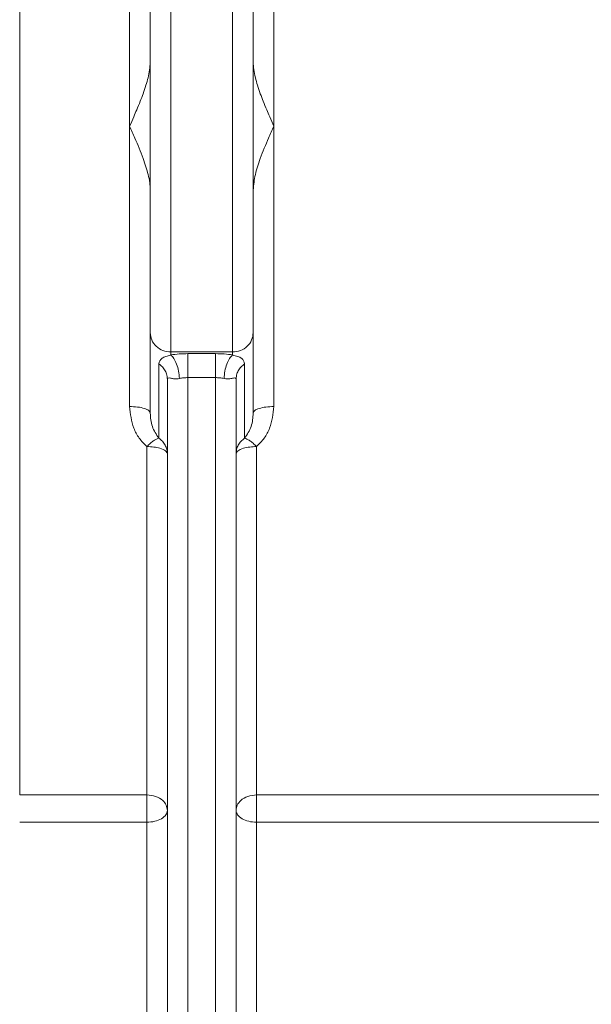
# Model space of a CAD drawing. Units: millimetres. Extents: x 0 to 420, y 0 to 297.
# Drawn here: x 108 to 124, y 183 to 211 of the extents above; entities that cross this region are included whole.
import ezdxf

# ---------------------------------------------------------------- set-up
doc = ezdxf.new("R2010")
doc.units = ezdxf.units.MM
doc.linetypes.add('SLD-Durchgehend', pattern=[0])
doc.styles.add('SLDTEXTSTYLE0', font='ARIAL.TTF', dxfattribs={"width": 0.948})
doc.dimstyles.new('SLDDIMSTYLE1', dxfattribs={"dimtxt": 3, "dimasz": 2.5, "dimexe": 0, "dimexo": 0.0625, "dimgap": 0.75, "dimtad": 1, "dimdec": 3, "dimlfac": 5, "dimrnd": 1e-09, "dimzin": 12, "dimdsep": 46, "dimtxsty": 'SLDTEXTSTYLE0', "dimsah": 1, "dimcen": 0.09, "dimadec": 0, "dimazin": 3, "dimtfac": 1, "dimtdec": 3, "dimtofl": 0, "dimtmove": 0, "dimatfit": 3, "dimfxl": 1, "dimfrac": 2, "dimtolj": 1, "dimtzin": 12, "dimarcsym": 0})

# ---------------------------------------------------------------- blocks, each defined once
blk = doc.blocks.new('_D_5')
at = {"color": 7, "linetype": 'SLD-Durchgehend', "lineweight": 0}
for p, q in [((123.954, 242.145), (28.357, 242.145)), ((29.357, 242.145), (29.357, 165.345)), ((143.557, 165.345), (28.357, 165.345))]:
    blk.add_line(p, q, dxfattribs=at)
for points in [[(29.357, 242.145), (28.917, 239.645), (29.797, 239.645)], [(29.357, 165.345), (29.797, 167.845), (28.917, 167.845)]]:
    blk.add_solid(points, dxfattribs=at)
at = {"color": 7, "linetype": 'SLD-Durchgehend', "lineweight": 0, "insert": (25.49, 200.308), "char_height": 3, "attachment_point": 1, "rotation": 90, "style": 'SLDTEXTSTYLE0'}
blk.add_mtext('384', dxfattribs=at)

msp = doc.modelspace()

# ---------------------------------------------------------------- linework, layer by layer
at = {"color": 7, "linetype": 'SLD-Durchgehend', "lineweight": 15}
for p, q in [((111.55709, 199.98831), (111.55709, 202.33067)), ((114.55709, 202.33067), (114.55709, 199.98831)), ((112.05269, 201.02985), (112.06173, 200.98974)), ((114.05246, 200.98974), (114.06151, 201.02985)), ((112.0571, 200.9617), (112.0507, 201.01215)), ((112.0571, 200.9617), (112.06292, 200.99216)), ((112.0571, 200.9617), (112.0571, 172.94472)), ((114.0571, 200.9617), (114.06349, 201.01215)), ((114.0571, 200.9617), (114.0571, 172.94472))]:
    msp.add_line(p, q, dxfattribs=at)
at = {"color": 8, "linetype": 'SLD-Durchgehend', "lineweight": 0}
for p, q in [((112.15709, 201.76686), (113.95709, 201.76686)), ((112.15709, 201.76686), (112.15709, 201.68022)), ((112.6571, 201.71782), (113.4571, 201.71782)), ((113.95709, 201.68022), (113.95709, 201.76686)), ((111.8071, 201.41965), (111.8071, 199.25386)), ((114.3071, 201.41965), (114.3071, 199.25386)), ((112.6571, 201.01904), (112.6571, 172.80975)), ((113.4571, 201.01904), (112.6571, 201.01904)), ((113.4571, 201.01904), (113.4571, 172.80975)), ((111.4571, 188.86454), (107.75376, 188.86454)), ((136.4571, 188.86454), (114.6571, 188.86454)), ((111.4571, 188.07085), (107.75376, 188.07085)), ((111.4571, 188.07085), (111.4571, 173.19757)), ((114.6571, 173.19757), (114.6571, 188.07085)), ((114.6571, 188.07085), (136.4571, 188.07085))]:
    msp.add_line(p, q, dxfattribs=at)
for points in [[(107.75376, 188.86454), (107.75376, 189.31207), (107.75376, 190.20713), (107.75376, 191.68484), (107.75376, 193.25084), (107.75376, 194.90632), (107.75376, 196.63895), (107.75376, 198.43946), (107.75376, 200.29723), (107.75376, 202.20157), (107.75376, 204.14143), (107.75376, 206.10562), (107.75376, 208.08275), (107.75376, 210.06141), (107.75376, 212.03013), (107.75376, 213.97753), (107.75376, 215.89234), (107.75376, 217.7635), (107.75376, 219.58017), (107.75376, 221.33183), (107.75376, 223.00841), (107.75376, 224.59999), (107.75376, 226.09818), (107.75376, 227.49126), (107.75376, 228.78255), (107.75376, 229.54229), (107.75376, 229.92216)], [(110.95709, 216.5126), (110.95709, 215.85026), (110.95709, 214.52556), (110.95709, 212.48513), (110.95709, 210.42201), (110.95709, 209.03714), (110.95709, 208.3447)], [(115.15709, 208.3447), (115.15709, 209.03714), (115.15709, 210.42201), (115.15709, 212.48513), (115.15709, 214.52556), (115.15709, 215.85026), (115.15709, 216.5126)], [(112.15709, 201.76686), (112.15709, 201.90352), (112.15709, 202.17685), (112.15709, 202.77144), (112.15709, 203.48477), (112.15709, 204.31416), (112.15709, 205.23659), (112.15709, 206.23157), (112.15709, 207.27569), (112.15709, 208.3447), (112.15709, 209.41372), (112.15709, 210.45783), (112.15709, 211.45282), (112.15709, 212.37524), (112.15709, 213.20464), (112.15709, 213.91797), (112.15709, 214.51256), (112.15709, 214.78589), (112.15709, 214.92255)], [(113.95709, 201.76686), (113.95709, 201.90352), (113.95709, 202.17685), (113.95709, 202.77144), (113.95709, 203.48477), (113.95709, 204.31416), (113.95709, 205.23659), (113.95709, 206.23157), (113.95709, 207.27569), (113.95709, 208.3447), (113.95709, 209.41372), (113.95709, 210.45783), (113.95709, 211.45282), (113.95709, 212.37524), (113.95709, 213.20464), (113.95709, 213.91797), (113.95709, 214.51256), (113.95709, 214.78589), (113.95709, 214.92255)], [(110.95709, 208.3447), (110.95709, 207.65227), (110.95709, 206.2674), (110.95709, 204.20428), (110.95709, 202.16385), (110.95709, 200.83915), (110.95709, 200.1768)], [(115.15709, 200.1768), (115.15709, 200.83915), (115.15709, 202.16385), (115.15709, 204.20428), (115.15709, 206.2674), (115.15709, 207.65227), (115.15709, 208.3447)], [(111.55709, 202.33067), (111.56611, 202.25679), (111.58415, 202.10903), (111.7229, 201.92266), (111.92123, 201.79228), (112.07847, 201.77533), (112.15709, 201.76686)], [(114.55709, 202.33067), (114.54808, 202.25679), (114.53004, 202.10903), (114.39129, 201.92266), (114.19296, 201.79228), (114.03572, 201.77533), (113.95709, 201.76686)], [(112.6571, 201.01904), (112.6571, 201.0914), (112.6571, 201.23613), (112.6571, 201.44595), (112.6571, 201.62188), (112.6571, 201.68584), (112.6571, 201.71782)], [(113.4571, 201.01904), (113.4571, 201.0914), (113.4571, 201.23613), (113.4571, 201.44595), (113.4571, 201.62188), (113.4571, 201.68584), (113.4571, 201.71782)], [(110.95709, 200.1768), (111.03572, 200.17397), (111.19296, 200.1683), (111.39129, 200.12472), (111.53004, 200.06241), (111.54808, 200.01301), (111.55709, 199.98831)], [(111.8071, 199.25386), (111.78641, 199.2482), (111.74502, 199.23687), (111.65883, 199.184), (111.56146, 199.10965), (111.49188, 199.04408), (111.4571, 199.0113)], [(111.4571, 199.0113), (111.4571, 198.37027), (111.4571, 197.08821), (111.4571, 195.25318), (111.4571, 193.49688), (111.4571, 191.83899), (111.4571, 190.27733), (111.4571, 189.33547), (111.4571, 188.86454)], [(112.0571, 198.79591), (112.05386, 198.84048), (112.04738, 198.92961), (111.99533, 199.05537), (111.91699, 199.16846), (111.84373, 199.2254), (111.8071, 199.25386)], [(114.0571, 198.79592), (114.06034, 198.84048), (114.06681, 198.92961), (114.11886, 199.05537), (114.1972, 199.16846), (114.27046, 199.2254), (114.3071, 199.25386)], [(114.6571, 188.86454), (114.6571, 189.33547), (114.6571, 190.27733), (114.6571, 191.83899), (114.6571, 193.49688), (114.6571, 195.25318), (114.6571, 197.08821), (114.6571, 198.37027), (114.6571, 199.0113)], [(111.4571, 188.86454), (111.4571, 188.81041), (111.4571, 188.70216), (111.4571, 188.48706), (111.4571, 188.26347), (111.4571, 188.13506), (111.4571, 188.07085)], [(114.6571, 188.86454), (114.6571, 188.81041), (114.6571, 188.70216), (114.6571, 188.48706), (114.6571, 188.26347), (114.6571, 188.13506), (114.6571, 188.07085)], [(112.0571, 188.41499), (112.04808, 188.3699), (112.03004, 188.27971), (111.89129, 188.16595), (111.69296, 188.08637), (111.53572, 188.07602), (111.4571, 188.07085)], [(114.6571, 188.07085), (114.57847, 188.07602), (114.42123, 188.08637), (114.2229, 188.16595), (114.08415, 188.27971), (114.06612, 188.3699), (114.0571, 188.41499)]]:
    msp.add_open_spline(points, degree=3, dxfattribs=at)
at = {"color": 7, "linetype": 'SLD-Durchgehend', "lineweight": 15}
for points in [[(111.55709, 214.35874), (111.55709, 214.23379), (111.55709, 213.98388), (111.55709, 213.44026), (111.55709, 212.78807), (111.55709, 212.02977), (111.55709, 211.18641), (111.55709, 210.27671), (111.55709, 209.32209), (111.55709, 208.3447), (111.55709, 207.36732), (111.55709, 206.4127), (111.55709, 205.503), (111.55709, 204.65964), (111.55709, 203.90133), (111.55709, 203.24915), (111.55709, 202.70552), (111.55709, 202.45562), (111.55709, 202.33067)], [(114.55709, 214.35874), (114.55709, 214.23379), (114.55709, 213.98388), (114.55709, 213.44026), (114.55709, 212.78807), (114.55709, 212.02977), (114.55709, 211.18641), (114.55709, 210.27671), (114.55709, 209.32209), (114.55709, 208.3447), (114.55709, 207.36732), (114.55709, 206.4127), (114.55709, 205.503), (114.55709, 204.65964), (114.55709, 203.90133), (114.55709, 203.24915), (114.55709, 202.70552), (114.55709, 202.45562), (114.55709, 202.33067)]]:
    msp.add_open_spline(points, degree=3, dxfattribs=at)
for points, knots in [([(110.95709, 208.3447), (110.9972, 208.43591), (111.06644, 208.5934), (111.17054, 208.83416), (111.26267, 209.05742), (111.3548, 209.29639), (111.43245, 209.52529), (111.52333, 209.83489), (111.54345, 210.05512), (111.55709, 210.20438)], [0, 0, 0, 0, 0.14488234, 0.25017749, 0.38318937, 0.50034591, 0.63185741, 0.75049507, 1, 1, 1, 1]), ([(115.15709, 208.3447), (115.11699, 208.43591), (115.04774, 208.59341), (114.94366, 208.83417), (114.85147, 209.05744), (114.75955, 209.29636), (114.68104, 209.52544), (114.6147, 209.76136), (114.56747, 209.98693), (114.56043, 210.13449), (114.55709, 210.20438)], [0, 0, 0, 0, 0.14480823, 0.25004334, 0.38298965, 0.50007761, 0.63152505, 0.75009264, 0.8816447, 1, 1, 1, 1]), ([(111.55709, 206.48503), (111.55376, 206.55492), (111.54672, 206.70248), (111.49949, 206.92805), (111.43315, 207.16397), (111.34552, 207.41955), (111.23584, 207.69994), (111.10256, 208.01424), (111.00819, 208.22863), (110.95709, 208.3447)], [0, 0, 0, 0, 0.1183634, 0.24992494, 0.36850187, 0.49995754, 0.65958161, 0.81569571, 1, 1, 1, 1]), ([(114.55709, 206.48503), (114.57074, 206.63429), (114.59087, 206.85451), (114.68173, 207.16412), (114.76844, 207.41951), (114.87842, 207.69996), (115.01161, 208.01425), (115.10599, 208.22863), (115.15709, 208.3447)], [0, 0, 0, 0, 0.24952248, 0.36817012, 0.49968924, 0.65940457, 0.81560031, 1, 1, 1, 1]), ([(114.0571, 200.9617), (114.05712, 200.97294), (114.05715, 200.98424), (114.0525, 200.98948), (114.05248, 200.9895)], [0, 0, 0, 0, 0.99554699, 1, 1, 1, 1])]:
    msp.add_open_spline(points, degree=3, knots=knots, dxfattribs=at)
at = {"color": 8, "linetype": 'SLD-Durchgehend', "lineweight": 0}
for points, knots in [([(112.15709, 201.68022), (112.10591, 201.66423), (111.99419, 201.62934), (111.84591, 201.57076), (111.8231, 201.48197), (111.8071, 201.41965)], [0, 0, 0, 0, 0.20136206, 0.43943771, 1, 1, 1, 1]), ([(112.6571, 201.71782), (112.57077, 201.7162), (112.39814, 201.71295), (112.23744, 201.69113), (112.15709, 201.68022)], [0, 0, 0, 0, 0.50003, 1, 1, 1, 1]), ([(112.4071, 200.99371), (112.40047, 201.06604), (112.38721, 201.21071), (112.32819, 201.41829), (112.24899, 201.59027), (112.18773, 201.65023), (112.15709, 201.68022)], [0, 0, 0, 0, 0.2500001, 0.50000014, 0.7500001, 1, 1, 1, 1]), ([(113.4571, 201.71782), (113.54342, 201.7162), (113.71606, 201.71295), (113.87675, 201.69113), (113.95709, 201.68022)], [0, 0, 0, 0, 0.50003, 1, 1, 1, 1]), ([(113.7071, 200.99371), (113.71373, 201.06604), (113.72698, 201.21071), (113.786, 201.41829), (113.8652, 201.59026), (113.92646, 201.65023), (113.95709, 201.68022)], [0, 0, 0, 0, 0.2499966, 0.49999548, 0.7499966, 1, 1, 1, 1]), ([(113.95709, 201.68022), (114.00828, 201.66423), (114.12, 201.62934), (114.26828, 201.57076), (114.29109, 201.48197), (114.3071, 201.41965)], [0, 0, 0, 0, 0.20136187, 0.43943744, 1, 1, 1, 1]), ([(112.0507, 201.01215), (112.04838, 201.03967), (112.04229, 201.11165), (111.99485, 201.22106), (111.91711, 201.33426), (111.84377, 201.39118), (111.8071, 201.41965)], [0, 0, 0, 0, 0.17101152, 0.44734102, 0.72367051, 1, 1, 1, 1]), ([(114.06349, 201.01215), (114.06582, 201.03967), (114.07191, 201.11165), (114.11934, 201.22106), (114.19708, 201.33427), (114.27042, 201.39119), (114.3071, 201.41965)], [0, 0, 0, 0, 0.171011527, 0.447341018, 0.723670509, 1, 1, 1, 1]), ([(112.4071, 200.99371), (112.44757, 201.0011), (112.52782, 201.01574), (112.61426, 201.01795), (112.6571, 201.01904)], [0, 0, 0, 0, 0.504410748, 1, 1, 1, 1]), ([(113.7071, 200.99371), (113.6666, 201.0011), (113.58636, 201.01576), (113.49992, 201.01795), (113.4571, 201.01904)], [0, 0, 0, 0, 0.50460435, 1, 1, 1, 1]), ([(112.06292, 200.99216), (112.06832, 200.99832), (112.08446, 201.01673), (112.1307, 201.00668), (112.17783, 200.99756), (112.1951, 200.99427), (112.21874, 200.98984), (112.26162, 200.98401), (112.33145, 200.98155), (112.3829, 200.98982), (112.4071, 200.99371)], [0, 0, 0, 0, 0.143816085, 0.429579526, 0.531298795, 0.560262742, 0.56926667, 0.718299397, 0.867540982, 1, 1, 1, 1]), ([(114.05248, 200.9895), (114.04844, 200.99554), (114.03579, 201.01439), (114.00422, 201.01061), (113.97459, 201.00496), (113.96027, 201.00213), (113.92947, 200.99599), (113.87594, 200.98654), (113.80054, 200.98005), (113.73909, 200.98903), (113.7071, 200.99371)], [0, 0, 0, 0, 0.121139, 0.37850147, 0.39370421, 0.4221453, 0.51871319, 0.66749453, 0.82685941, 1, 1, 1, 1]), ([(110.95709, 200.1768), (110.98069, 199.96116), (111.01618, 199.63686), (111.22436, 199.24867), (111.37942, 199.09053), (111.4571, 199.0113)], [0, 0, 0, 0, 0.49761036, 0.74831476, 1, 1, 1, 1]), ([(115.15709, 200.1768), (115.07847, 200.17397), (114.92123, 200.1683), (114.7229, 200.12472), (114.58415, 200.06241), (114.56611, 200.01301), (114.55709, 199.98831)], [0, 0, 0, 0, 0.24999693, 0.49999591, 0.74999693, 1, 1, 1, 1]), ([(114.6571, 199.0113), (114.73478, 199.09053), (114.88983, 199.24867), (115.09801, 199.63686), (115.1335, 199.96116), (115.15709, 200.1768)], [0, 0, 0, 0, 0.251685235, 0.502389626, 1, 1, 1, 1]), ([(111.55709, 199.98831), (111.56566, 199.85375), (111.58233, 199.59184), (111.73357, 199.36443), (111.8071, 199.25386)], [0, 0, 0, 0, 0.513808136, 1, 1, 1, 1]), ([(114.55709, 199.98831), (114.54853, 199.85375), (114.53186, 199.59184), (114.38062, 199.36443), (114.3071, 199.25386)], [0, 0, 0, 0, 0.51380804, 1, 1, 1, 1]), ([(112.0571, 198.79591), (112.04578, 198.82752), (112.02316, 198.89073), (111.86244, 198.96152), (111.66467, 199.00377), (111.52627, 199.00879), (111.4571, 199.0113)], [0, 0, 0, 0, 0.27965747, 0.55920266, 0.77967329, 1, 1, 1, 1]), ([(114.0571, 198.79592), (114.06841, 198.82753), (114.09103, 198.89073), (114.25175, 198.96152), (114.44952, 199.00377), (114.58792, 199.00879), (114.6571, 199.0113)], [0, 0, 0, 0, 0.27965747, 0.55920266, 0.77967329, 1, 1, 1, 1]), ([(114.3071, 199.25386), (114.32779, 199.2482), (114.36917, 199.23687), (114.45537, 199.18401), (114.55274, 199.10965), (114.62231, 199.04408), (114.6571, 199.0113)], [0, 0, 0, 0, 0.25000309, 0.50000412, 0.75000309, 1, 1, 1, 1]), ([(111.4571, 188.86454), (111.54515, 188.85606), (111.72122, 188.83911), (111.91842, 188.7187), (112.03611, 188.57052), (112.0501, 188.46682), (112.0571, 188.41499)], [0, 0, 0, 0, 0.27965747, 0.55920266, 0.77967329, 1, 1, 1, 1]), ([(114.6571, 188.86454), (114.56904, 188.85606), (114.39297, 188.83911), (114.19577, 188.7187), (114.07808, 188.57052), (114.06409, 188.46682), (114.0571, 188.41499)], [0, 0, 0, 0, 0.27965747, 0.55920266, 0.77967329, 1, 1, 1, 1])]:
    msp.add_open_spline(points, degree=3, knots=knots, dxfattribs=at)

# ---------------------------------------------------------------- dimensions: what is measured, and where the dimension line sits
at = {"color": 7, "linetype": 'SLD-Durchgehend', "lineweight": 0}
dim = msp.add_linear_dim(base=(29.3571, 165.34472), p1=(124.95379, 242.14469), p2=(144.5571, 165.34472), angle=90, dimstyle='SLDDIMSTYLE1', dxfattribs=at)
dim.commit()
dim.dimension.update_dxf_attribs({"geometry": '_D_5', "text_midpoint": (29.3571, 203.74471), "dimtype": 160})

doc.saveas('drawing.dxf')
